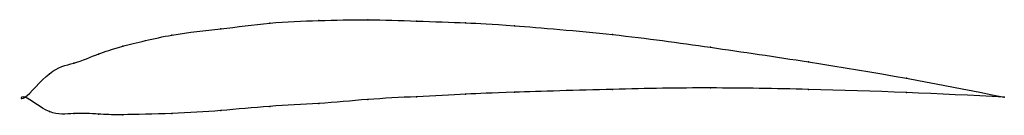
# Model space of a CAD drawing. Units: metres. Extents: x -0.01 to 1, y -0.02 to 0.08.
import ezdxf

# ---------------------------------------------------------------- set-up
doc = ezdxf.new("R2010")
doc.units = ezdxf.units.M

msp = doc.modelspace()

# ---------------------------------------------------------------- linework, layer by layer
at = {"color": 1}
msp.add_open_spline([(1, 0), (0.933, 0.014), (0.834, 0.0315), (0.699, 0.0513), (0.6039, 0.0646), (0.4856, 0.0744), (0.4539, 0.076), (0.399, 0.0779), (0.3503, 0.0796), (0.2999, 0.0785), (0.2502, 0.0766), (0.1995, 0.0693), (0.1519, 0.0653), (0.0928, 0.0505), (0.077, 0.0451), (0.0491, 0.0336), (0.0266, 0.0301), (-0.0053, -0.0094), (-0.0053, 0.0073), (0.0266, -0.0199), (0.0491, -0.0155), (0.077, -0.0173), (0.0928, -0.0182), (0.1519, -0.0167), (0.1995, -0.014), (0.2502, -0.0087), (0.2999, -0.0069), (0.3503, -0.0018), (0.399, 0.0005), (0.4539, 0.0035), (0.4856, 0.0046), (0.6039, 0.0085), (0.699, 0.0101), (0.834, 0.0076), (0.933, 0.0039), (1, 0)], degree=3, knots=[0, 0, 0, 0, 0.057143, 0.085714, 0.114286, 0.142857, 0.171429, 0.2, 0.228571, 0.257143, 0.285714, 0.314286, 0.342857, 0.371429, 0.4, 0.428571, 0.457143, 0.485714, 0.514286, 0.542857, 0.571429, 0.6, 0.628571, 0.657143, 0.685714, 0.714286, 0.742857, 0.771429, 0.8, 0.828571, 0.857143, 0.885714, 0.914286, 0.942857, 1, 1, 1, 1], dxfattribs=at)
for p in [(0.25, 0.0757), (0.3, 0.0784), (0.35, 0.0791), (0.4, 0.0778), (0.45, 0.0761), (0.5, 0.073), (0.15, 0.0635), (0.2, 0.0698), (0.6, 0.064), (0.1, 0.0521), (0.7, 0.051), (0.075, 0.0441), (0.05, 0.0349), (0.8, 0.0362), (0.025, 0.0241), (0.9, 0.0194), (0, 0), (0, 0), (0.4, 0.0006), (0.45, 0.0032), (0.5, 0.0051), (0.6, 0.0081), (0.7, 0.0095), (0.8, 0.008), (0.9, 0.0048), (1, 0), (1, 0), (0.25, -0.0093), (0.3, -0.0063), (0.35, -0.0023), (0.025, -0.0146), (0.05, -0.0165), (0.075, -0.0171), (0.1, -0.0178), (0.15, -0.0165), (0.2, -0.0136)]:
    msp.add_point(p)

doc.saveas('drawing.dxf')
